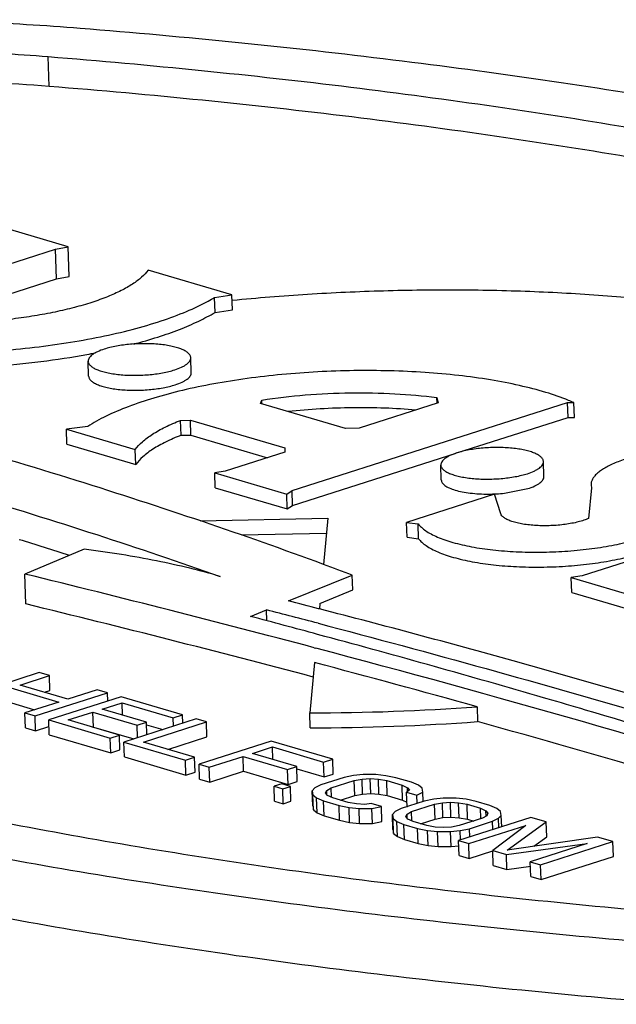
# Model space of a CAD drawing. Units: inches. Extents: x 0 to 17, y 0 to 11.
# Drawn here: x 4.3 to 4.3, y 6.7 to 6.8 of the extents above; entities that cross this region are included whole.
import ezdxf

# ---------------------------------------------------------------- set-up
doc = ezdxf.new("R2010")
doc.units = ezdxf.units.IN
doc.header["$LTSCALE"] = 0.935
doc.header["$MEASUREMENT"] = 0
doc.layers.get('0').update_dxf_attribs({"linetype": 'CONTINUOUS'})
doc.layers.add('02___PRT_ALL_AXES', color=7, linetype='CONTINUOUS')

msp = doc.modelspace()

# ---------------------------------------------------------------- linework, layer by layer
at = {"color": 9, "linetype": 'Continuous'}
msp.add_line((4.28175531, 6.8249282438), (4.2816687032, 6.8275014898), dxfattribs=at)
at = {"color": 7, "linetype": 'Continuous'}
for p, q in [((4.2823839268, 6.808332042999999), (4.2822973201, 6.8109052891)), ((4.2834889955, 6.8085382068), (4.2834023888, 6.8111114528)), ((4.270403147, 6.8044943269), (4.2823839268, 6.808332042999999)), ((4.2823839268, 6.808332042999999), (4.2834889955, 6.8085382068)), ((4.2847802441, 6.785037438), (4.2796676697, 6.782894313300001)), ((4.2797542764, 6.7803210672), (4.2796676697, 6.782894313300001)), ((4.3023635567, 6.7805768509), (4.307864120400001, 6.7828127257)), ((4.2990942579, 6.7792479429), (4.3004701435, 6.7798072143)), ((4.3005016536, 6.778870989800001), (4.3004701435, 6.7798072143)), ((4.3055076511, 6.777530206900001), (4.3048804408, 6.777700014800001)), ((4.304572140299999, 6.7765525628), (4.304726376600001, 6.7765116462)), ((4.2808852746, 6.774401274500001), (4.274653917799999, 6.772405229299999)), ((4.2817678926, 6.774141289099999), (4.2808852746, 6.774401274500001)), ((4.2792488334, 6.7733343772), (4.2817678926, 6.774141289099999)), ((4.281811196, 6.7728546661), (4.2817678926, 6.774141289099999)), ((4.278453341100001, 6.7730795629), (4.282572223, 6.7718662985)), ((4.2833677153, 6.7721211127), (4.2792488334, 6.7733343772)), ((4.2805380357, 6.7706719941), (4.2867693925, 6.772668039299999)), ((4.2813638557, 6.7727113728), (4.281811196, 6.7728546661)), ((4.2858867745, 6.772928024700001), (4.2833677153, 6.7721211127)), ((4.2867693925, 6.772668039299999), (4.2858867745, 6.772928024700001)), ((4.2867934871, 6.771952145299999), (4.2867693925, 6.772668039299999)), ((4.2784966445, 6.7717929399), (4.2805005041, 6.7712026798)), ((4.282572223, 6.7718662985), (4.2796554177, 6.7709319794)), ((4.2879462188, 6.772321391499999), (4.281714862, 6.7703253462)), ((4.2863097776, 6.7712544942), (4.2880333446, 6.7718065918)), ((4.293241927, 6.7707614792), (4.2879462188, 6.772321391499999)), ((4.2880693708, 6.7707361856), (4.2880333446, 6.7718065918)), ((4.2880333446, 6.7718065918), (4.2924464347, 6.7705066649)), ((4.3246490554, 6.7721500014), (4.3243367242, 6.7722409726)), ((4.279698721, 6.7696453564), (4.2796554177, 6.7709319794)), ((4.2796554177, 6.7709319794), (4.2805380357, 6.7706719941)), ((4.2833929724, 6.7703201751), (4.285514285400001, 6.7709996799)), ((4.2855575887, 6.769713056900001), (4.285514285400001, 6.7709996799)), ((4.285514285400001, 6.7709996799), (4.2893389657, 6.769873075900001)), ((4.290134458, 6.770127890199999), (4.2863097776, 6.7712544942)), ((4.2805813391, 6.769385371), (4.2805380357, 6.7706719941)), ((4.281758165299999, 6.7690387232), (4.281714862, 6.7703253462)), ((4.281714862, 6.7703253462), (4.2870105702, 6.7687654339)), ((4.2878060625, 6.7690202482), (4.2833929724, 6.7703201751)), ((4.2944187533, 6.7704148313), (4.2881873964, 6.7684187861)), ((4.2893389657, 6.769873075900001), (4.290134458, 6.770127890199999)), ((4.2898655068, 6.768413615), (4.2953013713, 6.770154846000001)), ((4.290170599800001, 6.7690540512), (4.290134458, 6.770127890199999)), ((4.2924464347, 6.7705066649), (4.293241927, 6.7707614792)), ((4.2924705293, 6.7697907709), (4.2924464347, 6.7705066649)), ((4.2932660216, 6.7700455852), (4.293241927, 6.7707614792)), ((4.2953013713, 6.770154846000001), (4.2944187533, 6.7704148313)), ((4.2953446747, 6.768868222899999), (4.2953013713, 6.770154846000001)), ((4.279698721, 6.7696453564), (4.2805813391, 6.769385371)), ((4.2805813391, 6.769385371), (4.2817340708, 6.7697546172)), ((4.285507994700001, 6.769697170800001), (4.2855575887, 6.769713056900001)), ((4.2855575887, 6.769713056900001), (4.2890324828, 6.7686894865)), ((4.2893751075, 6.768799237000001), (4.2893389657, 6.769873075900001)), ((4.2901417351, 6.7699116734), (4.2915515421, 6.7694963984)), ((4.281758165299999, 6.7690387232), (4.287053873500001, 6.7674788109)), ((4.2870105702, 6.7687654339), (4.2878060625, 6.7690202482)), ((4.287053873500001, 6.7674788109), (4.2870105702, 6.7687654339)), ((4.2878493659, 6.7677336252), (4.2878060625, 6.7690202482)), ((4.288230699800001, 6.767132163099999), (4.2881873964, 6.7684187861)), ((4.2881873964, 6.7684187861), (4.2934831046, 6.7668588738)), ((4.294278597, 6.767113688099999), (4.2898655068, 6.768413615)), ((4.2919805292, 6.767790610700001), (4.2953446747, 6.768868222899999)), ((4.300891281, 6.7685082732), (4.2946599242, 6.766512228)), ((4.3061869892, 6.766948360900001), (4.300891281, 6.7685082732)), ((4.287053873500001, 6.7674788109), (4.2878493659, 6.7677336252)), ((4.299254839800001, 6.767441375900001), (4.3009784068, 6.7679934736)), ((4.301014433, 6.7669230673), (4.3009784068, 6.7679934736)), ((4.3009784068, 6.7679934736), (4.3053914969, 6.7666935467)), ((4.288230699800001, 6.767132163099999), (4.293526408, 6.7655722508)), ((4.2934831046, 6.7668588738), (4.294278597, 6.767113688099999)), ((4.293526408, 6.7655722508), (4.2934831046, 6.7668588738)), ((4.2943219003, 6.7658270651), (4.294278597, 6.767113688099999)), ((4.295542542200001, 6.7662522426), (4.2984593475, 6.7671865617)), ((4.2985026509, 6.7658999386), (4.2984593475, 6.7671865617)), ((4.2984593475, 6.7671865617), (4.3022840279, 6.7660599577)), ((4.3030795202, 6.7663147719), (4.299254839800001, 6.767441375900001)), ((4.3053914969, 6.7666935467), (4.3061869892, 6.766948360900001)), ((4.3054348003, 6.7654069237), (4.3053914969, 6.7666935467)), ((4.3062302925, 6.765661737899999), (4.3061869892, 6.766948360900001)), ((4.293526408, 6.7655722508), (4.2943219003, 6.7658270651)), ((4.2947032275, 6.765225605), (4.2946599242, 6.766512228)), ((4.2946599242, 6.766512228), (4.295542542200001, 6.7662522426)), ((4.2955858456, 6.764965619600001), (4.295542542200001, 6.7662522426)), ((4.2955858456, 6.764965619600001), (4.2985026509, 6.7658999386)), ((4.2985026509, 6.7658999386), (4.3023273313, 6.7647733347)), ((4.3022840279, 6.7660599577), (4.3030795202, 6.7663147719)), ((4.3023273313, 6.7647733347), (4.3022840279, 6.7660599577)), ((4.3031228235, 6.7650281489), (4.3030795202, 6.7663147719)), ((4.3030867973, 6.7660985552), (4.3054348003, 6.7654069237)), ((4.2947032275, 6.765225605), (4.2955858456, 6.764965619600001)), ((4.3023273313, 6.7647733347), (4.3031228235, 6.7650281489)), ((4.3071548392, 6.7653589073), (4.3051661083, 6.7647218716)), ((4.3054348003, 6.7654069237), (4.3062302925, 6.765661737899999)), ((4.3060487264, 6.7644618862), (4.3080374572, 6.765098921900001)), ((4.3079648573, 6.765527920399999), (4.3071548392, 6.7653589073)), ((4.308789387, 6.7656111361), (4.3079648573, 6.765527920399999)), ((4.3080374572, 6.765098921900001), (4.3087148929, 6.7652254659)), ((4.3080807606, 6.7638122989), (4.3080374572, 6.765098921900001)), ((4.3087148929, 6.7652254659), (4.309406840899999, 6.765266212699999)), ((4.3087581963, 6.7639388429), (4.3087148929, 6.7652254659)), ((4.3099081317, 6.7656076874), (4.308789387, 6.7656111361)), ((4.3094501443, 6.763979589600001), (4.309406840899999, 6.765266212699999)), ((4.309406840899999, 6.765266212699999), (4.310113314, 6.765221158099999)), ((4.3107617055, 6.7655193026), (4.3099081317, 6.7656076874)), ((4.3101566174, 6.763934535), (4.310113314, 6.765221158099999)), ((4.310113314, 6.765221158099999), (4.3108343126, 6.7650903022)), ((4.3116298048, 6.7653451165), (4.3107617055, 6.7655193026)), ((4.3108776159, 6.7638036792), (4.3108343126, 6.7650903022)), ((4.3108343126, 6.7650903022), (4.3121582396, 6.7647003241)), ((4.3129537319, 6.7649551384), (4.3116298048, 6.7653451165)), ((4.313556660400001, 6.7646960162), (4.3129537319, 6.7649551384)), ((4.3017953689, 6.764818013099999), (4.3011324586, 6.7646056679)), ((4.301175762, 6.7633190448), (4.3011324586, 6.7646056679)), ((4.3011324586, 6.7646056679), (4.3018679759, 6.7643890127)), ((4.3025308862, 6.764601357999999), (4.3017953689, 6.764818013099999)), ((4.3018679759, 6.7643890127), (4.3025308862, 6.764601357999999)), ((4.3019112792, 6.7631023897), (4.3018679759, 6.7643890127)), ((4.3025741896, 6.7633147349), (4.3025308862, 6.764601357999999)), ((4.3046503056, 6.7644661942), (4.3044141789, 6.7642096575)), ((4.3044574822, 6.762923034500001), (4.3044141789, 6.7642096575)), ((4.3044141789, 6.7642096575), (4.3044722671, 6.7638664564)), ((4.3051661083, 6.7647218716), (4.3046503056, 6.7644661942)), ((4.3055619611, 6.7640346103), (4.3056655057, 6.7642486779)), ((4.3056655057, 6.7642486779), (4.3060487264, 6.7644618862)), ((4.3056774535, 6.7638936872), (4.3056655057, 6.7642486779)), ((4.3060757201, 6.7636598515), (4.3060487264, 6.7644618862)), ((4.312201543, 6.7634137011), (4.3121582396, 6.7647003241)), ((4.3121582396, 6.7647003241), (4.3126140673, 6.7644845322)), ((4.3127902123, 6.7642696014), (4.3125395665, 6.7640988639)), ((4.3125828699, 6.762812240900001), (4.3125395665, 6.7640988639)), ((4.3125395665, 6.7640988639), (4.313422184599999, 6.763838878500001)), ((4.3126250869, 6.7641571196), (4.3126140673, 6.7644845322)), ((4.3126140673, 6.7644845322), (4.3127902123, 6.7642696014)), ((4.313422184599999, 6.763838878500001), (4.3139379944, 6.7640945541)), ((4.3138799128, 6.7644377532), (4.313556660400001, 6.7646960162)), ((4.3139379944, 6.7640945541), (4.3138799128, 6.7644377532)), ((4.3139641025, 6.763318834700001), (4.3139379944, 6.7640945541)), ((4.301175762, 6.7633190448), (4.3019112792, 6.7631023897)), ((4.3019112792, 6.7631023897), (4.3025741896, 6.7633147349)), ((4.3045155705, 6.7625798334), (4.3044722671, 6.7638664564)), ((4.3044722671, 6.7638664564), (4.304795512799999, 6.7636081954)), ((4.3048388162, 6.7623215724), (4.304795512799999, 6.7636081954)), ((4.304795512799999, 6.7636081954), (4.305398448, 6.7633490712)), ((4.3054417514, 6.762062448200001), (4.305398448, 6.7633490712)), ((4.305398448, 6.7633490712), (4.306722375, 6.7629590932)), ((4.3057381059, 6.7638196795), (4.3055619611, 6.7640346103)), ((4.3061939404, 6.763603885499999), (4.3057381059, 6.7638196795)), ((4.307517867400001, 6.7632139074), (4.3061939404, 6.763603885499999)), ((4.3068379282, 6.7634141914), (4.3080807606, 6.7638122989)), ((4.3082388592, 6.7630830536), (4.307517867400001, 6.7632139074)), ((4.3080807606, 6.7638122989), (4.3087581963, 6.7639388429)), ((4.3087581963, 6.7639388429), (4.3094501443, 6.763979589600001)), ((4.3094501443, 6.763979589600001), (4.3101566174, 6.763934535)), ((4.3101566174, 6.763934535), (4.3108776159, 6.7638036792)), ((4.3108776159, 6.7638036792), (4.312201543, 6.7634137011)), ((4.314068682699999, 6.763322354500001), (4.3120799518, 6.7626853188)), ((4.312201543, 6.7634137011), (4.3125684732, 6.7632399938)), ((4.3134462791, 6.763122984500001), (4.313422184599999, 6.763838878500001)), ((4.314878694, 6.763491369600001), (4.314068682699999, 6.763322354500001)), ((4.3157032304, 6.7635745833), (4.314878694, 6.763491369600001)), ((4.3156287296, 6.7631889151), (4.3163206844, 6.7632296599)), ((4.316821968399999, 6.7635711366), (4.3157032304, 6.7635745833)), ((4.3163639878, 6.761943036799999), (4.3163206844, 6.7632296599)), ((4.3163206844, 6.7632296599), (4.3170271575, 6.763184605299999)), ((4.317675549, 6.763482749800001), (4.316821968399999, 6.7635711366)), ((4.318543641600001, 6.763308565599999), (4.317675549, 6.763482749800001)), ((4.3197204679, 6.762961917799999), (4.318543641600001, 6.763308565599999)), ((4.3044574822, 6.762923034500001), (4.3045155705, 6.7625798334)), ((4.3045155705, 6.7625798334), (4.3048388162, 6.7623215724)), ((4.3067656784, 6.7616724701), (4.306722375, 6.7629590932)), ((4.306722375, 6.7629590932), (4.3075904676, 6.762784909)), ((4.307633771, 6.761498286), (4.3075904676, 6.762784909)), ((4.3075904676, 6.762784909), (4.3084440483, 6.762696522200001)), ((4.3089453324, 6.763037999), (4.3082388592, 6.7630830536)), ((4.3084873516, 6.761409899199999), (4.3084440483, 6.762696522200001)), ((4.3084440483, 6.762696522200001), (4.3095627863, 6.7626930755)), ((4.3094901793, 6.7631220759), (4.3089453324, 6.763037999)), ((4.3103727973, 6.7628620905), (4.3094901793, 6.7631220759)), ((4.3095627863, 6.7626930755), (4.3103727973, 6.7628620905)), ((4.3096060896, 6.7614064525), (4.3095627863, 6.7626930755)), ((4.3104161007, 6.7615754675), (4.3103727973, 6.7628620905)), ((4.3115641423, 6.7624296434), (4.311328022300001, 6.7621731047)), ((4.3120799518, 6.7626853188), (4.3115641423, 6.7624296434)), ((4.3125793424, 6.762212127000001), (4.3129625698, 6.7624253335)), ((4.3129625698, 6.7624253335), (4.3149513007, 6.7630623691)), ((4.3129895636, 6.7616232978), (4.3129625698, 6.7624253335)), ((4.3149513007, 6.7630623691), (4.3156287296, 6.7631889151)), ((4.314994604100001, 6.761775746100001), (4.3149513007, 6.7630623691)), ((4.315672033, 6.761902292), (4.3156287296, 6.7631889151)), ((4.3170704609, 6.761897982200001), (4.3170271575, 6.763184605299999)), ((4.3170271575, 6.763184605299999), (4.3177481493, 6.7630537514)), ((4.3177914527, 6.761767128400001), (4.3177481493, 6.7630537514)), ((4.3177481493, 6.7630537514), (4.3189249756, 6.7627071036)), ((4.3189539845, 6.7618451939), (4.3189249756, 6.7627071036)), ((4.3189249756, 6.7627071036), (4.3193808033, 6.7624913116)), ((4.3193953078, 6.762060355599999), (4.3193808033, 6.7624913116)), ((4.3193808033, 6.7624913116), (4.3195569482, 6.7622763808)), ((4.3203234031, 6.7627027936), (4.3197204679, 6.762961917799999)), ((4.3206466488, 6.7624445326), (4.3203234031, 6.7627027936)), ((4.3207047304, 6.7621013335), (4.3206466488, 6.7624445326)), ((4.3048388162, 6.7623215724), (4.3054417514, 6.762062448200001)), ((4.3054417514, 6.762062448200001), (4.3067656784, 6.7616724701)), ((4.3067656784, 6.7616724701), (4.307633771, 6.761498286)), ((4.3096060896, 6.7614064525), (4.3104161007, 6.7615754675)), ((4.3113713257, 6.760886481699999), (4.311328022300001, 6.7621731047)), ((4.311328022300001, 6.7621731047), (4.311386103899999, 6.761829905599999)), ((4.3114294072, 6.7605432826), (4.311386103899999, 6.761829905599999)), ((4.311386103899999, 6.761829905599999), (4.3117093563, 6.7615716426)), ((4.3117526596, 6.7602850196), (4.3117093563, 6.7615716426)), ((4.3117093563, 6.7615716426), (4.3123122847, 6.7613125204)), ((4.3124758045, 6.7619980575), (4.3125793424, 6.762212127000001)), ((4.3126519494, 6.761783126699999), (4.3124758045, 6.7619980575)), ((4.31259129, 6.761857142899999), (4.3125793424, 6.762212127000001)), ((4.3131077771, 6.7615673347), (4.3126519494, 6.761783126699999)), ((4.3142846034, 6.761220686900001), (4.3131077771, 6.7615673347)), ((4.313751771600001, 6.7613776386), (4.314994604100001, 6.761775746100001)), ((4.314994604100001, 6.761775746100001), (4.315672033, 6.761902292)), ((4.315672033, 6.761902292), (4.3163639878, 6.761943036799999)), ((4.3163639878, 6.761943036799999), (4.3170704609, 6.761897982200001)), ((4.32325094, 6.7619219763), (4.3170195831, 6.7599259311)), ((4.3170704609, 6.761897982200001), (4.3177914527, 6.761767128400001)), ((4.3190701826, 6.7618491047), (4.3170814517, 6.761212069)), ((4.3177914527, 6.761767128400001), (4.3183242844, 6.7616101766)), ((4.3179640698, 6.7609520836), (4.3199528006, 6.761589119299999)), ((4.31945341, 6.7620623111), (4.3190701826, 6.7618491047)), ((4.3195569482, 6.7622763808), (4.31945341, 6.7620623111)), ((4.3199528006, 6.761589119299999), (4.3204686104, 6.7618447949)), ((4.3199768952, 6.7608732253), (4.3199528006, 6.761589119299999)), ((4.3204686104, 6.7618447949), (4.3207047304, 6.7621013335)), ((4.3204957168, 6.761039415700001), (4.3204686104, 6.7618447949)), ((4.3207378604, 6.761116979800001), (4.3207047304, 6.7621013335)), ((4.3212129656, 6.7590983348), (4.324574867, 6.761531998200001)), ((4.324574867, 6.761531998200001), (4.32325094, 6.7619219763)), ((4.3246181704, 6.7602453752), (4.324574867, 6.761531998200001)), ((4.307633771, 6.761498286), (4.3084873516, 6.761409899199999)), ((4.3084873516, 6.761409899199999), (4.3096060896, 6.7614064525)), ((4.3113713257, 6.760886481699999), (4.3114294072, 6.7605432826)), ((4.3123555881, 6.7600258974), (4.3123122847, 6.7613125204)), ((4.3123122847, 6.7613125204), (4.313489111, 6.7609658726)), ((4.3135324144, 6.7596792495), (4.313489111, 6.7609658726)), ((4.313489111, 6.7609658726), (4.3143572103, 6.7607916865)), ((4.3150055952, 6.761089833), (4.3142846034, 6.761220686900001)), ((4.3144005137, 6.759505063400001), (4.3143572103, 6.7607916865)), ((4.3143572103, 6.7607916865), (4.3152107842, 6.7607033016)), ((4.3157120684, 6.761044778400001), (4.3150055952, 6.761089833)), ((4.3152540876, 6.7594166786), (4.3152107842, 6.7607033016)), ((4.3152107842, 6.7607033016), (4.3163295222, 6.7606998549)), ((4.3164040228, 6.761085523099999), (4.3157120684, 6.761044778400001)), ((4.3163295222, 6.7606998549), (4.3171540588, 6.7607830687)), ((4.3163728256, 6.759413231900001), (4.3163295222, 6.7606998549)), ((4.3170814517, 6.761212069), (4.3164040228, 6.761085523099999)), ((4.3171540588, 6.7607830687), (4.3179640698, 6.7609520836)), ((4.3171811651, 6.7599776894), (4.3171540588, 6.7607830687)), ((4.3179022012, 6.7596659457), (4.3228077376, 6.761237300499999)), ((4.3179881643, 6.760236189600001), (4.3179640698, 6.7609520836)), ((4.3228077376, 6.761237300499999), (4.3199616455, 6.7590593125)), ((4.3114294072, 6.7605432826), (4.3117526596, 6.7602850196)), ((4.3117526596, 6.7602850196), (4.3123555881, 6.7600258974)), ((4.3123555881, 6.7600258974), (4.3135324144, 6.7596792495)), ((4.3170628865, 6.758639307999999), (4.3170195831, 6.7599259311)), ((4.3170195831, 6.7599259311), (4.3179022012, 6.7596659457)), ((4.3289879572, 6.7602320713), (4.3212129656, 6.7590983348)), ((4.323492888600001, 6.759430789400001), (4.3246181704, 6.7602453752)), ((4.3240805274, 6.757846047999999), (4.3303118842, 6.759842093300001)), ((4.3303118842, 6.759842093300001), (4.3289879572, 6.7602320713)), ((4.330355187599999, 6.7585554702), (4.3303118842, 6.759842093300001)), ((4.3135324144, 6.7596792495), (4.3144005137, 6.759505063400001)), ((4.3144005137, 6.759505063400001), (4.3152540876, 6.7594166786)), ((4.3152540876, 6.7594166786), (4.3163728256, 6.759413231900001)), ((4.3163728256, 6.759413231900001), (4.317034591000001, 6.759480018500001)), ((4.3179455045, 6.7583793226), (4.3179022012, 6.7596659457)), ((4.3179455045, 6.7583793226), (4.3199715735, 6.7590283186)), ((4.3200049488, 6.7577726894), (4.3199616455, 6.7590593125)), ((4.3199616455, 6.7590593125), (4.3211384718, 6.7587126646)), ((4.3211384718, 6.7587126646), (4.3281034457, 6.7596773882)), ((4.3281034457, 6.7596773882), (4.3231979093, 6.758106033400001)), ((4.3170628865, 6.758639307999999), (4.3179455045, 6.7583793226)), ((4.3211817751, 6.7574260416), (4.3211384718, 6.7587126646)), ((4.3241238307, 6.756559425), (4.330355187599999, 6.7585554702)), ((4.3200049488, 6.7577726894), (4.3211817751, 6.7574260416)), ((4.3211817751, 6.7574260416), (4.3232523707, 6.7577128413)), ((4.3232412127, 6.756819410399999), (4.3231979093, 6.758106033400001)), ((4.3231979093, 6.758106033400001), (4.3240805274, 6.757846047999999)), ((4.3241238307, 6.756559425), (4.3240805274, 6.757846047999999)), ((4.3232412127, 6.756819410399999), (4.3241238307, 6.756559425))]:
    msp.add_line(p, q, dxfattribs=at)
for centre, radius, start, end in [((4.169984989, 6.4165081888), 0.3913945179, 69.37337427020002, 69.7589827981), ((3.9649925205, 5.495072702100001), 1.325709226, 75.1582969626, 76.2690084823), ((4.0766641013, 5.894027711000001), 0.9148276458, 75.5485853965, 75.71693765970001), ((4.0416201453, 5.7725985766), 1.0399387296, 75.33345327949999, 75.5870444912), ((4.0148796586, 5.705260295), 1.1109578778, 74.86841465149999, 75.1773214998), ((4.0320129332, 5.7677607896), 1.046151823, 73.7739493483, 74.8451125221), ((4.0100945024, 5.663421233999999), 1.1514244252, 72.80253037279999, 75.17398690080002), ((4.0448223454, 5.8119743693), 1.0001201089, 73.5543615805, 73.7521430785), ((4.0673563513, 5.8867676835), 0.9220072838, 71.8658202086, 73.581562167)]:
    msp.add_arc(centre, radius, start, end, dxfattribs=at)
for points, knots in [([(4.2844207207, 6.829927233099999), (4.2813481223, 6.8301737259), (4.2751099658, 6.830542294400001), (4.2656583248, 6.830735331100001), (4.2560854869, 6.8305747287), (4.2465304242, 6.8300631403), (4.237130548000001, 6.8292077648), (4.2280216989, 6.8280212588), (4.219334962, 6.8265210946), (4.2111954602, 6.824729400000001), (4.2048321718, 6.822979297100001), (4.20011371, 6.8214408611), (4.1968598267, 6.8202568898), (4.1938244156, 6.819021682100001), (4.1910181905, 6.8177399022), (4.18845121, 6.816415741599999), (4.1861323147, 6.8150542639), (4.184069637099999, 6.813659834199999), (4.1822702356, 6.8122370552), (4.18074004, 6.8107904132), (4.1794848534, 6.8093233631), (4.1785093612, 6.8078398488), (4.1778197051, 6.806342663500001), (4.1774219917, 6.8048375923), (4.1773549213, 6.8038266809), (4.1773714696, 6.803332616900001)], [0, 0, 0, 0, 0.0797840055, 0.1616933682, 0.2446345767, 0.3275369159, 0.4093068068, 0.4888795035, 0.5652314617, 0.6374021515999999, 0.7045200737999999, 0.7359469335, 0.765838205, 0.7941236276000001, 0.820746877, 0.8456637831, 0.8688519376999999, 0.8903075817, 0.9100569623, 0.9281618495, 0.9447275337000001, 0.9599202729999999, 0.9739742627, 0.9872048983, 1, 1, 1, 1]), ([(4.4396911079, 6.784190539400001), (4.4382375933, 6.7856474575), (4.435024632799999, 6.7885188554), (4.4296054447, 6.7925297745), (4.4234049717, 6.796410389), (4.4164446355, 6.8001484423), (4.4087465522, 6.8037325501), (4.4003360205, 6.8071507308), (4.3912410939, 6.8103917132), (4.3814922287, 6.813444232799999), (4.3711223294, 6.8162982067), (4.3601664103, 6.8189435137), (4.348661676, 6.8213713001), (4.3366473983, 6.8235730087), (4.324164382799999, 6.825541220700001), (4.3112545132, 6.827269156900001), (4.2979628718, 6.828750511900001), (4.2889710684, 6.8295621911), (4.2844207207, 6.829927233099999)], [0, 0, 0, 0, 0.037567538, 0.0784985317, 0.1229396983, 0.1709759007, 0.2226307394, 0.2778754173, 0.3366417047, 0.3988307571, 0.4643139295000001, 0.5329413146, 0.6045413314, 0.6789246751000001, 0.755883518, 0.8352053958, 0.9166688343000001, 1, 1, 1, 1]), ([(4.1854818738, 6.8036057676), (4.1854670136, 6.8040496825), (4.1855272314, 6.804958017100001), (4.1858848616, 6.8063102786), (4.1865044253, 6.8076555793), (4.187380967799999, 6.8089885831), (4.1885089274, 6.8103066388), (4.189883731, 6.8116066647), (4.1915007107, 6.8128848789), (4.1933540422, 6.8141378903), (4.1954376421, 6.8153612515), (4.1977442194, 6.8165508708), (4.2002656375, 6.8177027839), (4.2029931068, 6.8188124788), (4.205916795799999, 6.8198763599), (4.2101564334, 6.8212587073), (4.2158740274, 6.822831193200001), (4.223187616600001, 6.8244410253), (4.2309928815, 6.8257889164), (4.2391773892, 6.8268550516), (4.247623400299999, 6.827623646), (4.256208801600001, 6.8280832742), (4.2648103261, 6.828227604199999), (4.2733028335, 6.8280540926), (4.2789080122, 6.827722960499999), (4.2816687032, 6.8275014898)], [0, 0, 0, 0, 0.0127946759, 0.0260254788, 0.040079413, 0.0552722659, 0.0718386607, 0.0899428712, 0.1096933521, 0.1311488483, 0.154336709, 0.1792547127, 0.2058769803, 0.2341634524, 0.2640546765, 0.2954808794, 0.36259904, 0.4347703251, 0.5111221281, 0.5906943719, 0.6724641542, 0.7553664564, 0.8383057206, 0.9202194151, 1, 1, 1, 1]), ([(4.2816687032, 6.8275014898), (4.286071853999999, 6.8271482564), (4.294772786, 6.8263628337), (4.307634462699999, 6.8249293984), (4.3201267174, 6.8232573583), (4.3322059261, 6.8213528151), (4.3438315599, 6.8192223284), (4.3549641333, 6.8168730772), (4.3655656448, 6.814313342), (4.3756000934, 6.8115516899), (4.385033597400001, 6.8085979147), (4.3938343168, 6.8054617732), (4.4019727804, 6.802154165599999), (4.4094218422, 6.798685998200001), (4.416157022, 6.795068865399999), (4.422156919, 6.7913137829), (4.4274008045, 6.7874326111), (4.4305098305, 6.7846540986), (4.431916326100001, 6.783244309600001)], [0, 0, 0, 0, 0.0833311657, 0.1647946042, 0.244116482, 0.3210753249, 0.3954586686, 0.4670586854, 0.5356860705, 0.6011692429, 0.6633582953, 0.7221245826999999, 0.7773692606, 0.8290240993000001, 0.8770603017, 0.9215014683, 0.962432462, 1, 1, 1, 1]), ([(4.28175531, 6.8249282438), (4.2782535447, 6.8252091655), (4.2711325332, 6.8255901513), (4.2603605855, 6.825648918), (4.2495199539, 6.825205104), (4.2423130705, 6.8245722568), (4.2387451084, 6.824169173600001)], [0, 0, 0, 0, 0.2446559298, 0.4963895218, 0.7499367793, 1, 1, 1, 1]), ([(4.4320029328, 6.7806710635), (4.4305964368, 6.782080852899999), (4.427487410299999, 6.7848593649), (4.4222435266, 6.7887405364), (4.4162436311, 6.792495619099999), (4.409508449, 6.796112751), (4.402059385799999, 6.799580919199999), (4.393920924800001, 6.8028885281), (4.3851202064, 6.806024668200001), (4.3756866992, 6.8089784426), (4.3656522493, 6.8117400969), (4.355050740199999, 6.814299832200001), (4.3439181675, 6.8166490815), (4.3322925308, 6.8187795688), (4.3202133208, 6.8206841133), (4.3077210685, 6.8223561525), (4.294859393999999, 6.8237895872), (4.286158461499999, 6.8245750102), (4.28175531, 6.8249282438)], [0, 0, 0, 0, 0.03756754740000001, 0.0784985346, 0.1229396676, 0.1709758876, 0.2226307726, 0.2778754162, 0.3366416554, 0.3988307652, 0.4643139806, 0.5329413006, 0.6045412953, 0.6789247062999999, 0.7558835601, 0.8352053867, 0.9166688197, 1, 1, 1, 1]), ([(4.1989228932, 6.807332341), (4.2079083705, 6.8057437878), (4.2253757033, 6.8023683253), (4.2467524253, 6.797436855), (4.2630242307, 6.7931560514), (4.2746070319, 6.789842371900001), (4.2857310103, 6.786383551), (4.2929617747, 6.7839398336), (4.2964957708, 6.7826924498)], [0, 0, 0, 0, 0.2717274031, 0.5296672751, 0.6531260061, 0.772740172, 0.8883981068000001, 1, 1, 1, 1]), ([(4.3387015181, 6.7533854878), (4.3342983674, 6.7537387213), (4.3255974353, 6.754524143899999), (4.312735758600001, 6.7559575793), (4.300243504, 6.7576296194), (4.2881642953, 6.7595341626), (4.2765386615, 6.761664649299999), (4.2654060881, 6.764013900399999), (4.254804576600001, 6.766573635599999), (4.244770128, 6.7693352878), (4.235336623899999, 6.772289063), (4.2265359046, 6.7754252044), (4.218397441, 6.7787328121), (4.2109483791, 6.782200979500001), (4.2042131994, 6.7858181123), (4.1982133024, 6.7895731947), (4.1929694169, 6.7934543666), (4.1898603909, 6.796232879), (4.188453895299999, 6.797642668099999)], [0, 0, 0, 0, 0.0833311657, 0.1647946042, 0.244116482, 0.3210753249, 0.3954586686, 0.4670586854, 0.5356860705, 0.6011692429, 0.6633582953, 0.7221245826999999, 0.7773692606, 0.8290240993000001, 0.8770603017, 0.9215014683, 0.962432462, 1, 1, 1, 1]), ([(4.3053957362, 6.7837323685), (4.3019405285, 6.7850065412), (4.2948653033, 6.7875049301), (4.2800855963, 6.7923081296), (4.268680574599999, 6.795569049), (4.2609106437, 6.7976244936)], [0, 0, 0, 0, 0.236986804, 0.4827889698, 1, 1, 1, 1]), ([(4.1806791134, 6.796696438300001), (4.1821326281, 6.7952395201), (4.185345588500001, 6.7923681223), (4.1907647767, 6.7883572032), (4.1969652497, 6.7844765887), (4.2039255858, 6.780738535399999), (4.2116236692, 6.7771544275), (4.2200342009, 6.7737362469), (4.2291291274, 6.770495264400001), (4.2388779927, 6.7674427449), (4.249247892, 6.764588770900001), (4.260203811, 6.761943464), (4.2717085453, 6.7595156776), (4.283722823, 6.7573139689), (4.2962058386, 6.755345757000001), (4.3091157081, 6.753617820800001), (4.3224073495, 6.7521364658), (4.331399153, 6.7513247866), (4.3359495006, 6.7509597445)], [0, 0, 0, 0, 0.037567538, 0.0784985317, 0.1229396983, 0.1709759007, 0.2226307394, 0.2778754173, 0.3366417047, 0.3988307571, 0.4643139295000001, 0.5329413146, 0.6045413314, 0.6789246751000001, 0.755883518, 0.8352053958, 0.9166688343000001, 1, 1, 1, 1]), ([(4.1808523269, 6.7915499461), (4.1823058419, 6.7900930276), (4.185518803, 6.787221630199999), (4.1909379892, 6.7832107115), (4.1971384607, 6.7793300968), (4.204098799200001, 6.775592044400001), (4.2117968839, 6.7720079357), (4.2202074129, 6.7685897538), (4.2293023386, 6.765348772799999), (4.2390512071, 6.7622962539), (4.2494211077, 6.7594422778), (4.2603770243, 6.756796970800001), (4.2718817579, 6.7543691863), (4.2838960386, 6.752167477), (4.2963790554, 6.7501992637), (4.3092889226, 6.7484713285), (4.322580561700001, 6.7469899741), (4.3315723656, 6.746178294500001), (4.3361227141, 6.745813252400001)], [0, 0, 0, 0, 0.03756754740000001, 0.0784985346, 0.1229396676, 0.1709758876, 0.2226307726, 0.2778754162, 0.3366416554, 0.3988307652, 0.4643139806, 0.5329413006, 0.6045412953, 0.6789247062999999, 0.7558835601, 0.8352053867, 0.9166688197, 1, 1, 1, 1]), ([(4.2964957708, 6.7826924498), (4.295622577300001, 6.7829496591), (4.2938033282, 6.7834342074), (4.290961211, 6.7840592651), (4.287932662799999, 6.7846026248), (4.2858488473, 6.7849014181), (4.2847802441, 6.785037438)], [0, 0, 0, 0, 0.2283424367, 0.4720512635, 0.7297818655, 1, 1, 1, 1]), ([(4.3681873019, 6.7608254867), (4.363253857, 6.7625690974), (4.3531720423, 6.765989498), (4.3376814354, 6.7708476618), (4.3215829948, 6.7755151316), (4.3106211121, 6.7784523195), (4.3050440266, 6.7798901332)], [0, 0, 0, 0, 0.2379197737, 0.4840244121, 0.7381203017, 1, 1, 1, 1]), ([(4.3049255006, 6.7786516822), (4.3145840165, 6.7761237335), (4.3333768809, 6.770912372200001), (4.3519911436, 6.7650918266), (4.361018351499999, 6.7620850541)], [0, 0, 0, 0, 0.5120283522, 1, 1, 1, 1])]:
    msp.add_open_spline(points, degree=3, knots=knots, dxfattribs=at)
msp.add_open_spline([(4.3050440266, 6.7798901332), (4.3050185268, 6.779896706000001), (4.304993027, 6.7799032789), (4.3049675271, 6.779909851799999)], degree=3, dxfattribs=at)
at = {"layer": '02___PRT_ALL_AXES', "color": 7, "linetype": 'Continuous'}
for p, q in [((4.2834023888, 6.8111114528), (4.277207039499999, 6.812936364800001)), ((4.2650319012, 6.805374783), (4.2822973201, 6.8109052891)), ((4.2822973201, 6.8109052891), (4.2834023888, 6.8111114528)), ((4.2974902298, 6.806961715800001), (4.2902738334, 6.8090873891)), ((4.295999710899999, 6.8067436761), (4.2974902298, 6.806961715800001)), ((4.2960430143, 6.805457053), (4.295999710899999, 6.8067436761)), ((4.2975335331, 6.8056750928), (4.2974902298, 6.806961715800001)), ((4.2960430143, 6.805457053), (4.2975335331, 6.8056750928)), ((4.2939944615, 6.8002559763), (4.2939511581, 6.801542599299999)), ((4.2851537765, 6.7999584289), (4.2851104731, 6.801245051900001)), ((4.3151669951, 6.7976417029), (4.315151151, 6.7981124586)), ((4.315151151, 6.7981124586), (4.3152710081, 6.7976452036)), ((4.2999606665, 6.7976029575), (4.3000713241, 6.797898169700001)), ((4.3072756043, 6.795448257699999), (4.2999606665, 6.7976029575)), ((4.3000811235, 6.797607011699999), (4.3000713241, 6.797898169700001)), ((4.3026722439, 6.790087108200001), (4.3264178631, 6.7976933698)), ((4.3152710081, 6.7976452036), (4.3084600348, 6.795463494)), ((4.3264611665, 6.7964067467), (4.3264178631, 6.7976933698)), ((4.3264178631, 6.7976933698), (4.3269646279, 6.7976750086)), ((4.3270079313, 6.796388385599999), (4.3269646279, 6.7976750086)), ((4.3169585854, 6.793362854), (4.3264611665, 6.7964067467)), ((4.3264611665, 6.7964067467), (4.3270079313, 6.796388385599999)), ((4.2850854952, 6.7956301088), (4.283242042099999, 6.7953740288)), ((4.2930721337, 6.7961464826), (4.293913648999999, 6.796159583400001)), ((4.293115437, 6.794859859600001), (4.2930721337, 6.7961464826)), ((4.2939569524, 6.794872960399999), (4.293913648999999, 6.796159583400001)), ((4.293913648999999, 6.796159583400001), (4.3020443393, 6.7937645943)), ((4.3084600348, 6.795463494), (4.3072756043, 6.795448257699999)), ((4.2832853454, 6.7940874058), (4.283242042099999, 6.7953740288)), ((4.283242042099999, 6.7953740288), (4.2891716816, 6.793627384700001)), ((4.293115437, 6.794859859600001), (4.2939569524, 6.794872960399999)), ((4.2939569524, 6.794872960399999), (4.3005519055, 6.7929303404)), ((4.2832853454, 6.7940874058), (4.289214985, 6.792340761699999)), ((4.3020443393, 6.7937645943), (4.3020407952, 6.793407265599999)), ((4.289214985, 6.792340761699999), (4.2891716816, 6.793627384700001)), ((4.3020407952, 6.793407265599999), (4.296916143, 6.791765723099999)), ((4.3027155473, 6.788800485199999), (4.3168018205, 6.7933126387)), ((4.3155339958, 6.791009582899999), (4.3154906924, 6.7922962059)), ((4.3243746808, 6.7913071303), (4.3243313774, 6.7925937533)), ((4.296916143, 6.791765723099999), (4.2960204321, 6.791619459)), ((4.296063735400001, 6.790332836), (4.2960204321, 6.791619459)), ((4.2960204321, 6.791619459), (4.3022157814, 6.789794547000001)), ((4.352014902900001, 6.7905470618), (4.3276824333, 6.7827528188)), ((4.3284329775, 6.7905649602), (4.3284717862, 6.790324349600001)), ((4.296063735400001, 6.790332836), (4.3022590847, 6.788507924)), ((4.3022157814, 6.789794547000001), (4.3026722439, 6.790087108200001)), ((4.3022590847, 6.788507924), (4.3022157814, 6.789794547000001)), ((4.3027155473, 6.788800485199999), (4.3026722439, 6.790087108200001)), ((4.3201158377, 6.78978243), (4.3125397383, 6.787355633200001)), ((4.320652215, 6.788103696699999), (4.3201158377, 6.78978243)), ((4.3209740082, 6.7898691952), (4.3229893248, 6.7902643661)), ((4.3284717862, 6.790324349600001), (4.3282277516, 6.787689582400001)), ((4.3022590847, 6.788507924), (4.3027155473, 6.788800485199999)), ((4.2947561638, 6.787486961799999), (4.3057604226, 6.7877256666)), ((4.3057604226, 6.7877256666), (4.3053884216, 6.7837304195)), ((4.3125830417, 6.7860690101), (4.3125397383, 6.787355633200001)), ((4.3125397383, 6.787355633200001), (4.3135335482, 6.787232899099999)), ((4.3135768515, 6.7859462761), (4.3135335482, 6.787232899099999)), ((4.2982829252, 6.786275902000001), (4.3056402939, 6.7864354984)), ((4.3125830417, 6.7860690101), (4.3135768515, 6.7859462761)), ((4.3079074237, 6.7815261027), (4.307864120400001, 6.7828127257)), ((4.3276824333, 6.7827528188), (4.3267254026, 6.782596820299999)), ((4.326768706, 6.781310197200001), (4.3267254026, 6.782596820299999)), ((4.3267254026, 6.782596820299999), (4.3329207519, 6.7807719083)), ((4.305076013, 6.7803751879), (4.3079074237, 6.7815261027)), ((4.326768706, 6.781310197200001), (4.3329640553, 6.7794852852)), ((4.305076013, 6.7803751879), (4.3050303957, 6.779885263200001)), ((4.3046006517, 6.7752698626), (4.3041972898, 6.770937803400001)), ((4.3042405932, 6.769651180399999), (4.3041972898, 6.770937803400001)), ((4.3186115509, 6.7714660475), (4.3186548543, 6.7701794244))]:
    msp.add_line(p, q, dxfattribs=at)
for centre, radius, start, end in [((4.2881249163, 6.8198326895), 0.0152752959, 298.6401602941, 301.0325433785), ((4.2739350771, 6.862022984199999), 0.0612042453, 280.4259836486, 281.1245537533), ((4.3198622891, 6.7813617637), 0.0177922785, 66.4730136467, 68.09528296069999), ((4.3195164939, 6.8041235163), 0.0143286433, 270.3135909686, 275.8382429861), ((4.135717839100001, 6.3207389152), 0.4867440907, 72.3242033847, 72.858398953), ((3.969655742, 5.5104694439), 1.3071664952, 75.1583173832, 76.2769156804), ((3.9913985714, 5.5939217212), 1.2221615991, 74.4705890104, 75.1512100762), ((4.3043756436, 6.962997030099999), 0.1920593095, 269.9467929086, 274.250802278), ((4.304418947, 6.9617104055), 0.1920593079, 269.9467928913, 274.2508022953), ((4.0223586182, 5.702003949), 1.1085081442, 72.7748599591, 74.49676454029999)]:
    msp.add_arc(centre, radius, start, end, dxfattribs=at)
for points, knots in [([(4.2902738334, 6.8090873891), (4.2901130564, 6.8088665002), (4.2896972856, 6.808430876), (4.2889123878, 6.8078500561), (4.2879251867, 6.8072953442), (4.2867483005, 6.8067730298), (4.2853957684, 6.8062899278), (4.2838851695, 6.8058519832), (4.2822363036, 6.8054659016), (4.2804712513, 6.8051364064), (4.2786135812, 6.804868511900001), (4.2760284327, 6.804596037400001), (4.2727523278, 6.8044311374), (4.2694927995, 6.804495038400001), (4.2669670007, 6.8046914168), (4.265748667, 6.8048367805), (4.2651556799, 6.8049218377)], [0, 0, 0, 0, 0.0313753032, 0.0685438773, 0.111818999, 0.1611471625, 0.2162510344, 0.2766314846, 0.3416767885, 0.4106542262, 0.4827710549, 0.5571630584, 0.7091209559999999, 0.8591471401999999, 0.931203494, 1, 1, 1, 1]), ([(4.3692924436, 6.7911455238), (4.369281066, 6.791481939800001), (4.369194951, 6.7921639409), (4.3688804483, 6.7931687323), (4.3683831831, 6.7941576143), (4.3677062399, 6.7951270257), (4.3668533115, 6.7960752618), (4.3658274737, 6.7970004836), (4.3646316516, 6.7979003364), (4.3632695844, 6.7987728571), (4.3617451985, 6.7996157038), (4.3600628334, 6.800426177899999), (4.3582276285, 6.801202214500001), (4.3555097916, 6.8022153143), (4.3517634238, 6.8033654352), (4.3468758138, 6.804539758), (4.3415394669, 6.805528180700001), (4.3358194339, 6.806318110199999), (4.3297853859, 6.8068996614), (4.323511204, 6.8072654334), (4.317074015299999, 6.807410569400001), (4.310552424, 6.807333455499999), (4.3040265336, 6.8070347429), (4.2996893434, 6.806687312), (4.2975350181, 6.8064761817)], [0, 0, 0, 0, 0.0130981749, 0.0265772544, 0.0407809897, 0.05599829940000001, 0.0724517007, 0.0903041149, 0.1096708852, 0.130622116, 0.1531966186, 0.1774105002, 0.2032542454, 0.2307032046, 0.2902470641, 0.3556098712, 0.4262061754, 0.5013415639, 0.5802319636, 0.6620313165999999, 0.7458436187999999, 0.8307300531999999, 0.9157688353, 1, 1, 1, 1]), ([(4.251747833, 6.805088537400001), (4.252351727200001, 6.804795796900001), (4.2536854705, 6.8042524149), (4.2558757975, 6.8035805777), (4.2583587445, 6.8030088147), (4.2610931041, 6.8025467694), (4.2640346372, 6.8022020444), (4.2671347804, 6.801981153), (4.2703421476, 6.801887627), (4.2736035147, 6.8019231771), (4.2768647419, 6.8020874438), (4.2800716686, 6.8023773529), (4.2831710778, 6.8027882726), (4.2861116396, 6.8033131454), (4.2888447083, 6.8039427999), (4.291325904100001, 6.8046668173), (4.293514588, 6.805472770800001), (4.2948442233, 6.806097236499999), (4.2954464747, 6.8064263684)], [0, 0, 0, 0, 0.04502550509999999, 0.0964074788, 0.153574394, 0.2158440912, 0.2823711523, 0.3522000207, 0.4242984283, 0.4975893566, 0.5709652541, 0.6433189863000001, 0.7135644386, 0.7806637470000001, 0.8436490745999999, 0.9016464381999999, 0.9539538972, 1, 1, 1, 1]), ([(4.289053437, 6.8027264499), (4.2897471314, 6.8029099562), (4.2910713964, 6.8032932875), (4.2929374107, 6.8039479883), (4.294585521, 6.8046529286), (4.2955870715, 6.805182177000001), (4.2960430143, 6.805457053)], [0, 0, 0, 0, 0.2860279588, 0.5492651143, 0.7877811984, 1, 1, 1, 1]), ([(4.286495829100001, 6.8022878161), (4.286293930799999, 6.8022231435), (4.2860092198, 6.8021168938), (4.2856689992, 6.8019413023), (4.2854677568, 6.801810528400001), (4.2853087391, 6.8016751012), (4.2851931264, 6.8015355358), (4.285123115299999, 6.8013916639), (4.285109025400001, 6.801291783200001), (4.2851106258, 6.8012446453)], [0, 0, 0, 0, 0.3477839095, 0.4965746128, 0.6273687845, 0.7406495931999999, 0.83800705, 0.9226273323, 1, 1, 1, 1]), ([(4.2939510055, 6.801543006), (4.2939498881, 6.8015759176), (4.2939394431, 6.8016433111), (4.29389988, 6.8017413743), (4.2938371463, 6.8018367448), (4.2937173868, 6.8019668342), (4.2935070473, 6.8021185302), (4.2931877632, 6.8022757168), (4.292794061, 6.8024155588), (4.2923333493, 6.802534527000001), (4.2918146977, 6.802630666000001), (4.2910406693, 6.8027273785), (4.2900116869, 6.8027754721), (4.2887672169, 6.8027253382), (4.2877541691, 6.8025949299), (4.287004956100001, 6.802435887000001), (4.2866590245, 6.8023400913), (4.286495829100001, 6.8022878161)], [0, 0, 0, 0, 0.0125147052, 0.0256378169, 0.0398930559, 0.05566047230000001, 0.0926066909, 0.1375827801, 0.1905757587, 0.2510950173, 0.3182392329, 0.39089968, 0.5474067584000001, 0.7090557824, 0.8637173856, 0.9348762506, 1, 1, 1, 1]), ([(4.268354256499999, 6.8006669289), (4.26976674, 6.8006179414), (4.2726061091, 6.8005964785), (4.276840937699999, 6.800781177899999), (4.280986019, 6.8011773167), (4.2836946152, 6.8015870176), (4.2850109142, 6.8018292514)], [0, 0, 0, 0, 0.2534910824, 0.5090011231, 0.7599482453, 1, 1, 1, 1]), ([(4.292565802099999, 6.8004998351), (4.2927677005, 6.8005645078), (4.2930524115, 6.8006707574), (4.2933926321, 6.8008463489), (4.2935938745, 6.8009771229), (4.293752892200001, 6.80111255), (4.2938685049, 6.8012521154), (4.293938516, 6.8013959873), (4.293952605899999, 6.801495868), (4.2939510055, 6.801543006)], [0, 0, 0, 0, 0.3477839095, 0.4965746128, 0.6273687845, 0.7406495931999999, 0.83800705, 0.9226273323, 1, 1, 1, 1]), ([(4.2851106258, 6.8012446453), (4.2851117431, 6.8012117336), (4.2851221882, 6.8011443401), (4.2851617513, 6.801046277), (4.285224485, 6.8009509065), (4.2853442445, 6.8008208171), (4.285554584, 6.800669121), (4.285873868, 6.8005119345), (4.2862675703, 6.8003720924), (4.2867282819, 6.800253124299999), (4.287246933600001, 6.8001569852), (4.2880209619, 6.8000602727), (4.2890499443, 6.800012179099999), (4.2902944144, 6.8000623131), (4.2913074621, 6.8001927213), (4.2920566751, 6.800351764199999), (4.292402606700001, 6.8004475599), (4.292565802099999, 6.8004998351)], [0, 0, 0, 0, 0.0125147052, 0.0256378169, 0.0398930559, 0.05566047230000001, 0.0926066909, 0.1375827801, 0.1905757587, 0.2510950173, 0.3182392329, 0.39089968, 0.5474067584000001, 0.7090557824, 0.8637173856, 0.9348762506, 1, 1, 1, 1]), ([(4.3264999507, 6.797869538400001), (4.3258571669, 6.7981283096), (4.324463018, 6.7986052759), (4.3222099789, 6.7991866217), (4.3197027271, 6.7996675436), (4.3169824271, 6.800039756499999), (4.314093192, 6.8002971323), (4.3110826598, 6.80043496), (4.3080004848, 6.8004508246), (4.304897539700001, 6.800344629800001), (4.3018250909, 6.8001178324), (4.2988338375, 6.7997744465), (4.2959730841, 6.7993202876), (4.2932899769, 6.7987627669), (4.2908282274, 6.7981118368), (4.2886277785, 6.7973780805), (4.286988074, 6.796685724), (4.285842511499999, 6.7960926822), (4.2853272869, 6.7957861326), (4.2850854952, 6.7956301088)], [0, 0, 0, 0, 0.0489992135, 0.1040306208, 0.1644267456, 0.2294251696, 0.2981083646, 0.3694772277, 0.4424746042, 0.5160078704, 0.5889722407, 0.660274291, 0.7288603894, 0.7937324875, 0.8539815998, 0.9088199421, 0.9576406762999999, 0.97965111, 1, 1, 1, 1]), ([(4.285153929100001, 6.7999580222), (4.2851550465, 6.799925110599999), (4.2851654915, 6.7998577171), (4.2852050546, 6.7997596539), (4.2852677883, 6.7996642834), (4.2853875478, 6.7995341941), (4.2855978873, 6.799382498), (4.2859171714, 6.7992253115), (4.2863108737, 6.7990854694), (4.286771585299999, 6.7989665012), (4.287290237, 6.798870362200001), (4.2880642653, 6.7987736497), (4.289093247699999, 6.7987255561), (4.2903377178, 6.7987756901), (4.2913507655, 6.798906098300001), (4.2920999785, 6.7990651412), (4.2924459101, 6.799160936900001), (4.2926091055, 6.799213212100001)], [0, 0, 0, 0, 0.0125147052, 0.0256378169, 0.0398930559, 0.05566047230000001, 0.0926066909, 0.1375827801, 0.1905757587, 0.2510950173, 0.3182392329, 0.39089968, 0.5474067584000001, 0.7090557824, 0.8637173856, 0.9348762506, 1, 1, 1, 1]), ([(4.2926091055, 6.799213212100001), (4.2928110039, 6.7992778847), (4.293095714800001, 6.7993841344), (4.2934359355, 6.7995597259), (4.2936371779, 6.799690499800001), (4.2937961955, 6.799825927000001), (4.2939118083, 6.7999654924), (4.2939818193, 6.8001093643), (4.2939959092, 6.800209245), (4.293994308899999, 6.800256383)], [0, 0, 0, 0, 0.3477839095, 0.4965746128, 0.6273687845, 0.7406495931999999, 0.83800705, 0.9226273323, 1, 1, 1, 1]), ([(4.3000713241, 6.797898169700001), (4.301313752, 6.7980883317), (4.3038522154, 6.7983781126), (4.3076825105, 6.7985588334), (4.3114692973, 6.798489485599999), (4.3139517561, 6.7982703153), (4.315151151, 6.7981124586)], [0, 0, 0, 0, 0.249300769, 0.5062679746000001, 0.76005286, 1, 1, 1, 1]), ([(4.3133421726, 6.797029530800001), (4.3124517146, 6.797109225700001), (4.3106371841, 6.797221098600001), (4.3078869971, 6.797254167), (4.3051104055, 6.7971558073), (4.3032615744, 6.7970019912), (4.3023449942, 6.796902337200001)], [0, 0, 0, 0, 0.2435114534, 0.4949143377, 0.7488716128, 1, 1, 1, 1]), ([(4.2891716816, 6.793627384700001), (4.2893450943, 6.7938735548), (4.289803219, 6.7943590032), (4.2906790657, 6.7950010571), (4.2917893394, 6.7956126244), (4.2926217557, 6.7959712343), (4.2930721337, 6.7961464826)], [0, 0, 0, 0, 0.1922915271, 0.4219577638000001, 0.6913854369, 1, 1, 1, 1]), ([(4.293115437, 6.794859859600001), (4.2926650591, 6.7946846113), (4.2918326427, 6.7943260014), (4.2907223691, 6.793714434), (4.2898465224, 6.7930723801), (4.2893883976, 6.7925869317), (4.289214985, 6.792340761699999)], [0, 0, 0, 0, 0.3086145631, 0.5780422362, 0.8077084729, 1, 1, 1, 1]), ([(4.3243312248, 6.79259416), (4.3243301074, 6.792627071599999), (4.3243196624, 6.7926944651), (4.3242800993, 6.792792528300001), (4.3242173656, 6.7928878988), (4.3240976061, 6.793017988099999), (4.3238872666, 6.7931696842), (4.3235679825, 6.793326870700001), (4.3231742803, 6.7934667128), (4.3227135686, 6.793585681000001), (4.322194917, 6.79368182), (4.321420888600001, 6.7937785325), (4.3203919062, 6.7938266261), (4.3191474362, 6.7937764921), (4.3181343884, 6.7936460839), (4.3173851754, 6.793487041000001), (4.3170392438, 6.7933912453), (4.3168760484, 6.7933389701)], [0, 0, 0, 0, 0.0125147052, 0.0256378169, 0.0398930559, 0.05566047230000001, 0.0926066909, 0.1375827801, 0.1905757587, 0.2510950173, 0.3182392329, 0.39089968, 0.5474067584000001, 0.7090557824, 0.8637173856, 0.9348762506, 1, 1, 1, 1]), ([(4.3466199924, 6.792334164), (4.3465034713, 6.7924108751), (4.3462474038, 6.7925589461), (4.3456550294, 6.792836297899999), (4.3447724214, 6.7931376879), (4.3435646099, 6.7934221626), (4.3424480989, 6.7935963475), (4.3414850418, 6.7937007607), (4.340456214700001, 6.7937807994), (4.3391322693, 6.793826965399999), (4.3375263027, 6.793798275499999), (4.3359320913, 6.7936870535), (4.3343956897, 6.7934965889), (4.332961177, 6.793232476900001), (4.3316697022, 6.792902735399999), (4.3307069455, 6.7925697525), (4.3300413593, 6.792272075900001), (4.3296193714, 6.7920478516), (4.3292570733, 6.7918153273), (4.3289569877, 6.7915756038), (4.3287209207, 6.791329998999999), (4.3285506387, 6.791079008400001), (4.3284492495, 6.7908232324), (4.3284294253, 6.7906486371), (4.3284318992, 6.7905649243)], [0, 0, 0, 0, 0.0215093066, 0.0455176752, 0.1007623037, 0.1649083871, 0.2366459344, 0.2748332331, 0.3142497681, 0.3957302022999999, 0.4789758863, 0.561793549, 0.6420129585000001, 0.7175541917, 0.7865336786, 0.8473584066, 0.8743329516, 0.8988826574, 0.9209685313, 0.9406159608, 0.9579692476999999, 0.9733049229999999, 0.9870873176999999, 1, 1, 1, 1]), ([(4.3168760484, 6.7933389701), (4.3166741501, 6.7932742975), (4.3163894391, 6.7931680478), (4.3160492185, 6.7929924563), (4.3158479761, 6.7928616824), (4.3156889584, 6.7927262552), (4.3155733456, 6.7925866898), (4.3155033346, 6.7924428179), (4.3154892447, 6.7923429372), (4.315490845, 6.7922957992)], [0, 0, 0, 0, 0.3477839095, 0.4965746128, 0.6273687845, 0.7406495931999999, 0.83800705, 0.9226273323, 1, 1, 1, 1]), ([(4.315490845, 6.7922957992), (4.3154919624, 6.7922628876), (4.3155024075, 6.7921954941), (4.3155419705, 6.792097431), (4.3156047043, 6.7920020605), (4.3157244638, 6.7918719711), (4.3159348033, 6.791720275), (4.3162540873, 6.7915630885), (4.3166477896, 6.7914232464), (4.3171085012, 6.7913042783), (4.3176271529, 6.791208139199999), (4.3184011812, 6.7911114267), (4.3194301636, 6.791063333099999), (4.3206746337, 6.791113467100001), (4.3216876814, 6.791243875299999), (4.3224368944, 6.7914029182), (4.322782826, 6.7914987139), (4.3229460214, 6.7915509891)], [0, 0, 0, 0, 0.0125147052, 0.0256378169, 0.0398930559, 0.05566047230000001, 0.0926066909, 0.1375827801, 0.1905757587, 0.2510950173, 0.3182392329, 0.39089968, 0.5474067584000001, 0.7090557824, 0.8637173856, 0.9348762506, 1, 1, 1, 1]), ([(4.3229460214, 6.7915509891), (4.3231479198, 6.7916156618), (4.3234326307, 6.7917219114), (4.3237728514, 6.791897502899999), (4.3239740938, 6.792028276900001), (4.3241331115, 6.792163704), (4.3242487242, 6.792303269400001), (4.324318735299999, 6.7924471413), (4.3243328252, 6.792547022000001), (4.3243312248, 6.79259416)], [0, 0, 0, 0, 0.3477839095, 0.4965746128, 0.6273687845, 0.7406495931999999, 0.83800705, 0.9226273323, 1, 1, 1, 1]), ([(4.3229893248, 6.7902643661), (4.3231912231, 6.7903290387), (4.3234759341, 6.7904352884), (4.3238161548, 6.7906108799), (4.3240173971, 6.7907416538), (4.3241764148, 6.790877081000001), (4.3242920276, 6.7910166464), (4.3243620386, 6.791160518300001), (4.3243761285, 6.791260399), (4.3243745282, 6.791307536900001)], [0, 0, 0, 0, 0.3477839095, 0.4965746128, 0.6273687845, 0.7406495931999999, 0.83800705, 0.9226273323, 1, 1, 1, 1]), ([(4.315534148399999, 6.7910091762), (4.3155355801, 6.7909670063), (4.3155523275, 6.7908793888), (4.3156166789, 6.7907546075), (4.3157177623, 6.790635216799999), (4.3158539833, 6.7905212349), (4.316024415, 6.7904130539), (4.316310881600001, 6.7902699852), (4.3167477479, 6.7901157844), (4.3173533195, 6.789972708500001), (4.3180461745, 6.7898678667), (4.3188031794, 6.789805404500001), (4.3193269547, 6.789793605599999), (4.319594917, 6.7897950876)], [0, 0, 0, 0, 0.0284052778, 0.0590111214, 0.09353080119999999, 0.1330397295, 0.1781520737, 0.2291271426, 0.3483227353, 0.4889655443, 0.64753791, 0.8196039898999999, 1, 1, 1, 1]), ([(4.3135335482, 6.787232899099999), (4.3136166237, 6.7871224565), (4.3138214281, 6.7869052215), (4.3141997286, 6.7866131415), (4.3146654992, 6.7863358989), (4.3152151127, 6.7860760095), (4.3158442434, 6.7858348223), (4.316820107, 6.7855296333), (4.3182031018, 6.7852173514), (4.3200231278, 6.7849554892), (4.3220027978, 6.7848032441), (4.3240766749, 6.7847660191), (4.3261762547, 6.7848454387), (4.3282319322, 6.785038805499999), (4.3301758722, 6.7853393598), (4.3319438872, 6.785736747000001), (4.3332717643, 6.7861518121), (4.3341957662, 6.7865295376), (4.3347834157, 6.7868168651), (4.3352891058, 6.7871167126), (4.3357089947, 6.7874272235), (4.3360399531, 6.7877466883), (4.336279588, 6.7880740943), (4.336423372200001, 6.788409080599999), (4.3364519576, 6.788639055), (4.336448694, 6.7887487337)], [0, 0, 0, 0, 0.0167765091, 0.0359975302, 0.0578633735, 0.0824454456, 0.1097154948, 0.1395907328, 0.206502332, 0.2815509572, 0.3626345613, 0.4473711234, 0.5332127014, 0.6175597522999999, 0.6978831206, 0.7718334365, 0.837363635, 0.8664732881, 0.8929410532, 0.9167005387, 0.9377465613, 0.9561975168000001, 0.9723401304000001, 0.9866798376, 1, 1, 1, 1]), ([(4.3282277516, 6.787689582400001), (4.3280923808, 6.787629874199999), (4.3277965737, 6.787519018999999), (4.3273167733, 6.7873810428), (4.326781881700001, 6.7872644765), (4.325997045799999, 6.787138804500001), (4.3249710389, 6.7870529438), (4.323938850299999, 6.7870580387), (4.3231382012, 6.7871208911), (4.3225853906, 6.7871947199), (4.3220829134, 6.7872937322), (4.321641534599999, 6.7874158211), (4.321270714, 6.7875583047), (4.3210139027, 6.787697931499999), (4.3208543507, 6.7878207436), (4.3207389256, 6.787934922200001), (4.3206750779, 6.788034938099999), (4.320652215, 6.788103696699999)], [0, 0, 0, 0, 0.0559743342, 0.1193033553, 0.1887426588, 0.2629507658, 0.4198858914, 0.5776544089, 0.6528715812, 0.7236020681, 0.7885318262000001, 0.8464856432, 0.8966335913, 0.9385667019, 0.9565122289, 0.9725866784, 1, 1, 1, 1]), ([(4.3135768515, 6.7859462761), (4.313659927, 6.7858358334), (4.3138647315, 6.7856185985), (4.314243032, 6.785326518500001), (4.3147088026, 6.785049275800001), (4.3152584161, 6.7847893865), (4.3158875468, 6.7845481992), (4.3168634103, 6.7842430102), (4.3182464052, 6.783930728400001), (4.3200664311, 6.7836688662), (4.3220461012, 6.7835166211), (4.3241199782, 6.783479396000001), (4.3262195581, 6.7835588157), (4.3282752356, 6.7837521824), (4.3302191756, 6.7840527367), (4.3319871906, 6.784450124), (4.3333150676, 6.784865189), (4.3342390696, 6.7852429145), (4.334826719, 6.7855302421), (4.3353324091, 6.7858300895), (4.3357522981, 6.7861406004), (4.336083256499999, 6.7864600653), (4.3363228914, 6.7867874713), (4.3364666756, 6.7871224576), (4.3364952609, 6.787352432), (4.3364919973, 6.787462110700001)], [0, 0, 0, 0, 0.0167765091, 0.0359975302, 0.0578633735, 0.0824454456, 0.1097154948, 0.1395907328, 0.206502332, 0.2815509572, 0.3626345613, 0.4473711234, 0.5332127014, 0.6175597522999999, 0.6978831206, 0.7718334365, 0.837363635, 0.8664732881, 0.8929410532, 0.9167005387, 0.9377465613, 0.9561975168000001, 0.9723401304000001, 0.9866798376, 1, 1, 1, 1])]:
    msp.add_open_spline(points, degree=3, knots=knots, dxfattribs=at)

doc.saveas('drawing.dxf')
